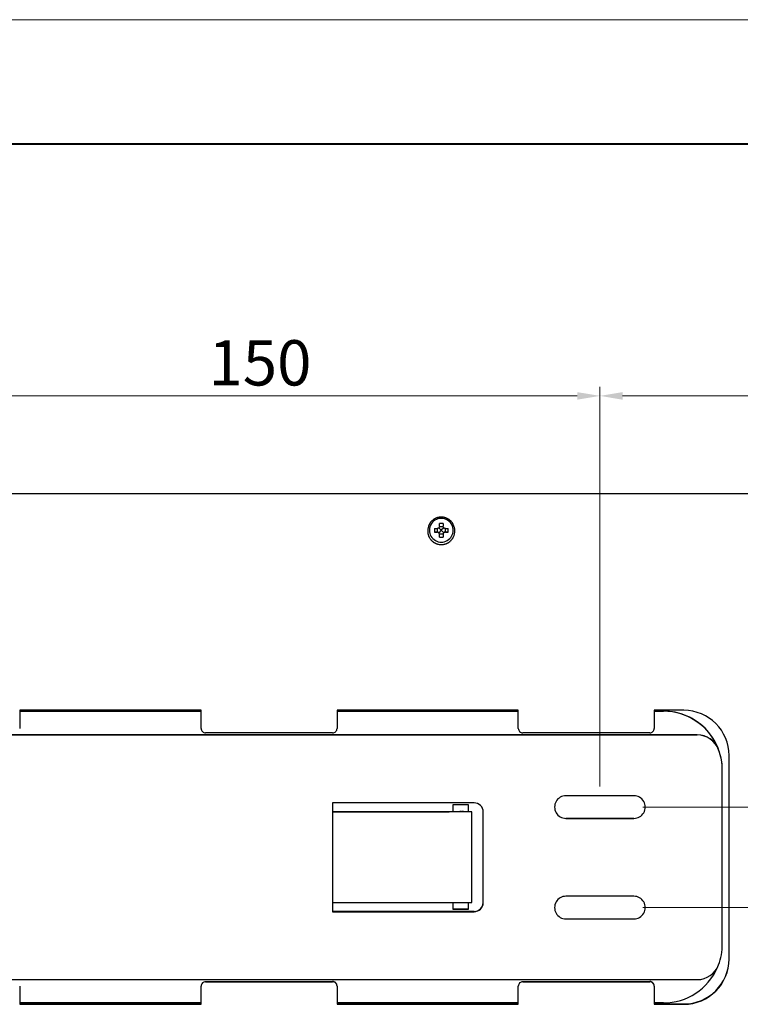
# Model space of a CAD drawing. Extents: x -95 to 1135, y -1251 to -375.
# Drawn here: x 352 to 511, y -615 to -397 of the extents above; entities that cross this region are included whole.
import ezdxf

# ---------------------------------------------------------------- set-up
doc = ezdxf.new("R2010")
doc.units = 0
doc.layers.add('DIM', color=4, linetype='Continuous', lineweight=9)
doc.styles.add('A2', font='romans.shx', dxfattribs={"height": 10, "bigfont": 'gbcbig.shx'})
doc.dimstyles.new('A2', dxfattribs={"dimtxt": 10, "dimasz": 5, "dimexe": 2, "dimexo": 2, "dimgap": 1, "dimtad": 1, "dimtoh": 1, "dimdec": 1, "dimrnd": 0.001, "dimzin": 9, "dimdsep": 46, "dimtxsty": 'A2', "dimcen": 0, "dimclrd": 4, "dimclre": 4, "dimclrt": 4, "dimadec": 1, "dimazin": 0, "dimtp": 0.015, "dimtfac": 0.71, "dimtdec": 1, "dimtofl": 0, "dimtmove": 0, "dimatfit": 3, "dimfxl": 0, "dimlwd": -1, "dimlwe": -1, "dimarcsym": 0})

# ---------------------------------------------------------------- blocks, each defined once
blk = doc.blocks.new('*D118')
at = {"layer": 'Defpoints', "color": 0}
for p in [(487.55, -570.98), (487.55, -593.18), (532.68, -593.18)]:
    blk.add_point(p, dxfattribs=at)
at = {"layer": 'DIM', "color": 4, "linetype": 'ByBlock'}
for p, q in [((489.55, -570.98), (534.68, -570.98)), ((532.68, -575.98), (532.68, -588.18)), ((489.55, -593.18), (534.68, -593.18))]:
    blk.add_line(p, q, dxfattribs=at)
at = {"layer": 'DIM', "color": 4}
for points in [[(531.84, -575.98), (533.51, -575.98), (532.68, -570.98)], [(531.84, -588.18), (533.51, -588.18), (532.68, -593.18)]]:
    blk.add_solid(points, dxfattribs=at)
at = {"layer": 'DIM', "color": 4, "insert": (526.68, -582.08), "char_height": 10, "attachment_point": 5, "rotation": 90, "style": 'A2'}
blk.add_mtext('22', dxfattribs=at)
blk = doc.blocks.new('*D119')
at = {"layer": 'Defpoints', "color": 0}
for p in [(330.05, -480.23), (330.05, -567.58), (480.05, -568.48)]:
    blk.add_point(p, dxfattribs=at)
at = {"layer": 'DIM', "color": 4, "linetype": 'ByBlock'}
for p, q in [((330.05, -565.58), (330.05, -478.23)), ((475.05, -480.23), (335.05, -480.23)), ((480.05, -566.48), (480.05, -478.23))]:
    blk.add_line(p, q, dxfattribs=at)
at = {"layer": 'DIM', "color": 4}
for points in [[(335.05, -479.4), (335.05, -481.07), (330.05, -480.23)], [(475.05, -479.4), (475.05, -481.07), (480.05, -480.23)]]:
    blk.add_solid(points, dxfattribs=at)
at = {"layer": 'DIM', "color": 4, "insert": (405.05, -474.23), "char_height": 10, "attachment_point": 5, "style": 'A2'}
blk.add_mtext('150', dxfattribs=at)
blk = doc.blocks.new('*D120')
at = {"layer": 'Defpoints', "color": 0}
for p in [(480.05, -480.23), (587.04, -526.23), (480.05, -568.48)]:
    blk.add_point(p, dxfattribs=at)
at = {"layer": 'DIM', "color": 4, "linetype": 'ByBlock'}
for p, q in [((480.05, -566.48), (480.05, -478.23)), ((582.04, -480.23), (485.05, -480.23)), ((587.04, -524.23), (587.04, -478.23))]:
    blk.add_line(p, q, dxfattribs=at)
at = {"layer": 'DIM', "color": 4}
for points in [[(485.05, -479.4), (485.05, -481.07), (480.05, -480.23)], [(582.04, -479.4), (582.04, -481.07), (587.04, -480.23)]]:
    blk.add_solid(points, dxfattribs=at)
at = {"layer": 'DIM', "color": 4, "insert": (533.54, -474.23), "char_height": 10, "attachment_point": 5, "style": 'A2'}
blk.add_mtext('107', dxfattribs=at)

msp = doc.modelspace()

# ---------------------------------------------------------------- linework, layer by layer
at = {"color": 0, "lineweight": 13}
msp.add_line((-61.05, -397.19), (1091.9, -397.19), dxfattribs=at)
at = {"color": 0, "lineweight": 40}
msp.add_line((-33.64, -424.61), (1064.48, -424.61), dxfattribs=at)
at = {"color": 7, "linetype": 'Continuous'}
for p, q in [((552.05, -501.84), (177.05, -501.84)), ((444.65, -509.01), (444.65, -508.41)), ((445.45, -508.41), (444.65, -508.41)), ((445.45, -508.41), (445.45, -509.01)), ((443.55, -509.51), (443.55, -510.31)), ((443.55, -509.51), (444.15, -509.51)), ((443.55, -510.31), (444.15, -510.29)), ((444.15, -510.31), (443.55, -510.31)), ((445.05, -509.89), (444.5, -510.43)), ((445.05, -509.89), (444.51, -509.35)), ((445.58, -509.35), (445.05, -509.89)), ((445.05, -509.89), (445.59, -510.43)), ((445.95, -509.51), (446.55, -509.51)), ((445.95, -510.29), (446.55, -510.31)), ((446.55, -510.31), (445.95, -510.31)), ((446.55, -510.31), (446.55, -509.51)), ((444.65, -511.41), (444.65, -510.81)), ((444.65, -511.41), (445.45, -511.41)), ((445.45, -510.81), (445.45, -511.41)), ((352.05, -549.63), (352.05, -553.63)), ((392.05, -549.63), (352.05, -549.63)), ((392.05, -549.8), (352.05, -549.8)), ((352.05, -549.84), (392.05, -549.84)), ((392.05, -553.63), (392.05, -549.63)), ((462.05, -549.63), (422.05, -549.63)), ((422.05, -549.63), (422.05, -553.63)), ((462.05, -549.8), (422.05, -549.8)), ((422.05, -549.84), (462.05, -549.84)), ((462.05, -553.63), (462.05, -549.63)), ((498.55, -549.63), (492.05, -549.63)), ((492.05, -549.63), (492.05, -553.63)), ((494.05, -549.8), (492.05, -549.8)), ((492.05, -549.84), (494.05, -549.84)), ((228.07, -555.08), (501.54, -555.08)), ((501.54, -555.04), (266.05, -555.04)), ((421.05, -554.63), (393.05, -554.63)), ((491.05, -554.63), (463.05, -554.63)), ((508.55, -604.53), (508.55, -559.63)), ((507.05, -601.28), (507.05, -562.88)), ((487.55, -568.48), (472.55, -568.48)), ((452.3, -570.08), (421.05, -570.08)), ((421.05, -570.08), (421.05, -594.08)), ((451.08, -570.5), (447.63, -570.5)), ((447.63, -570.5), (447.63, -572)), ((451.08, -572), (451.08, -570.5)), ((421.05, -572.01), (446.46, -572.01)), ((451.8, -572.04), (421.05, -572.04)), ((449.16, -571.99), (446.76, -572.01)), ((449.46, -571.99), (449.59, -571.99)), ((449.94, -571.99), (449.59, -571.99)), ((451.65, -572.01), (449.94, -571.99)), ((451.8, -572.02), (451.69, -572.01)), ((451.8, -592.04), (451.8, -572.04)), ((454.3, -592.08), (454.3, -572.08)), ((472.55, -573.46), (487.55, -573.46)), ((472.55, -573.48), (487.55, -573.48)), ((487.55, -590.68), (472.55, -590.68)), ((421.05, -592.04), (451.8, -592.04)), ((447.63, -592.04), (447.63, -593.5)), ((451.08, -593.5), (451.08, -592.04)), ((452.3, -594.03), (421.05, -594.03)), ((421.05, -594.08), (452.3, -594.08)), ((449.04, -593.49), (447.63, -593.5)), ((447.63, -593.5), (451.08, -593.5)), ((450.09, -593.49), (449.04, -593.49)), ((451.08, -593.5), (450.09, -593.49)), ((472.55, -595.65), (487.55, -595.65)), ((472.55, -595.68), (487.55, -595.68)), ((228.07, -609.08), (501.54, -609.08)), ((352.05, -610.53), (352.05, -614.53)), ((392.05, -614.53), (392.05, -610.53)), ((393.05, -609.49), (421.05, -609.49)), ((393.05, -609.53), (421.05, -609.53)), ((422.05, -610.53), (422.05, -614.53)), ((462.05, -614.53), (462.05, -610.53)), ((463.05, -609.49), (491.05, -609.49)), ((463.05, -609.53), (491.05, -609.53)), ((492.05, -610.53), (492.05, -614.53)), ((392.05, -614.23), (352.05, -614.23)), ((352.05, -614.45), (392.05, -614.45)), ((352.05, -614.53), (392.05, -614.53)), ((462.05, -614.23), (422.05, -614.23)), ((422.05, -614.45), (462.05, -614.45)), ((422.05, -614.53), (462.05, -614.53)), ((494.05, -614.23), (492.05, -614.23)), ((492.05, -614.45), (498.55, -614.45)), ((492.05, -614.53), (498.55, -614.53))]:
    msp.add_line(p, q, dxfattribs=at)
for centre, radius, start, end in [((445.05, -509.89), 2.62, 25.7251, 154.275), ((445.12, -510.03), 3.07, 153.0016, 179.9969), ((445.05, -509.89), 2.62, 179.9996, 0.0004), ((444.16, -510.79), 0.498, 84.0031, 91.5066), ((444.15, -510.81), 0.5, 0.0312, 89.9886), ((427.4, -509.92), 16.81, 1.0309, 1.4374), ((429.58, -509.88), 14.64, 358.3972, 1.0402), ((444.15, -510.79), 0.497, 45.1435, 82.7858), ((445.05, -493.41), 15.64, 268.5051, 271.4648), ((445.05, -526.23), 15.51, 88.5132, 91.4986), ((445.95, -510.81), 0.5, 90.0109, 179.969), ((445.94, -510.79), 0.497, 97.2786, 134.8607), ((460.84, -509.88), 14.96, 178.9858, 181.5666), ((460.7, -509.88), 14.82, 178.5234, 178.9893), ((445.93, -510.79), 0.499, 88.4991, 96.0474), ((444.97, -510.03), 3.07, 0.0031, 26.9984), ((494.05, -562.8), 13, 0.0025, 90.0022), ((494.05, -562.84), 13, 20.4904, 90.0014), ((498.55, -559.63), 10, 0.003, 90.002), ((393.05, -553.63), 1, 180.0012, 270.0038), ((421.05, -553.63), 1, 269.9962, 359.9988), ((463.05, -553.63), 1, 180.0012, 270.0038), ((491.05, -553.63), 1, 269.9962, 359.9988), ((501.54, -560.04), 5, 20.4897, 90.0021), ((501.54, -560.08), 5, 20.4897, 90.0021), ((494.05, -562.88), 13, 359.9998, 20.489), ((472.55, -570.98), 2.5, 89.997, 270.003), ((487.55, -570.98), 2.5, 269.997, 90.003), ((452.3, -572.08), 2, 0.0008, 90.0042), ((446.47, -538.07), 33.95, 269.9791, 270.4855), ((449.44, -603.88), 31.89, 89.9635, 90.5025), ((451.51, -583.26), 11.25, 89.09, 89.3112), ((472.55, -593.18), 2.5, 89.997, 270.003), ((487.55, -593.18), 2.5, 269.997, 90.003), ((452.3, -592.08), 2, 269.9958, 359.9992), ((452.3, -592.03), 2, 269.9951, 358.6066), ((494.05, -601.28), 13, 339.511, 0.0002), ((498.55, -604.45), 10, 269.998, 359.5427), ((498.55, -604.53), 10, 269.998, 359.997), ((501.54, -604.08), 5, 269.9979, 339.5103), ((494.05, -601.23), 13, 269.9989, 336.4578), ((393.05, -610.53), 1, 89.9962, 179.9988), ((421.05, -610.49), 1, 359.9999, 90.0051), ((421.05, -610.53), 1, 0.0012, 90.0038), ((463.05, -610.53), 1, 89.9962, 179.9988), ((491.05, -610.49), 1, 359.9999, 90.0051), ((491.05, -610.53), 1, 0.0012, 90.0038)]:
    msp.add_arc(centre, radius, start, end, dxfattribs=at)
for points, knots in [([(447.71, -508.64), (447.69, -508.59), (447.63, -508.49), (447.54, -508.34), (447.44, -508.19), (447.32, -508.05), (447.2, -507.91), (447.06, -507.77), (446.93, -507.67), (446.82, -507.58), (446.71, -507.5), (446.59, -507.43), (446.47, -507.36), (446.37, -507.31), (446.27, -507.26), (446.17, -507.21), (446.07, -507.17), (445.96, -507.14), (445.85, -507.1), (445.74, -507.07), (445.63, -507.05), (445.51, -507.03), (445.4, -507.01), (445.24, -507), (445.05, -506.99), (444.85, -507), (444.69, -507.01), (444.58, -507.03), (444.46, -507.05), (444.35, -507.07), (444.24, -507.1), (444.13, -507.14), (444.02, -507.17), (443.92, -507.21), (443.82, -507.26), (443.72, -507.31), (443.62, -507.36), (443.5, -507.43), (443.38, -507.5), (443.27, -507.58), (443.16, -507.67), (443.03, -507.77), (442.89, -507.91), (442.77, -508.05), (442.65, -508.19), (442.55, -508.34), (442.46, -508.49), (442.41, -508.59), (442.38, -508.64)], [0, 0, 0, 0, 0.025389, 0.051587, 0.078597, 0.10644, 0.135141, 0.164688, 0.195077, 0.210593, 0.226327, 0.258404, 0.274736, 0.291252, 0.307948, 0.32482, 0.341854, 0.359034, 0.376346, 0.393777, 0.411313, 0.428943, 0.446646, 0.464404, 0.5, 0.535596, 0.553354, 0.571057, 0.588686, 0.606223, 0.623654, 0.640966, 0.658146, 0.67518, 0.692051, 0.708748, 0.725264, 0.741596, 0.773673, 0.789406, 0.804923, 0.835312, 0.864859, 0.89356, 0.921403, 0.948413, 0.974611, 1, 1, 1, 1]), ([(442.05, -510.03), (442.05, -510.11), (442.05, -510.28), (442.08, -510.49), (442.11, -510.66), (442.15, -510.83), (442.22, -511.05), (442.3, -511.26), (442.38, -511.42), (442.47, -511.59), (442.57, -511.75), (442.69, -511.91), (442.78, -512.02), (442.88, -512.13), (442.99, -512.24), (443.11, -512.34), (443.23, -512.44), (443.33, -512.52), (443.42, -512.58), (443.51, -512.63), (443.62, -512.7), (443.77, -512.77), (443.92, -512.84), (444.07, -512.89), (444.23, -512.94), (444.44, -513), (444.66, -513.04), (444.88, -513.05), (445.05, -513.06), (445.21, -513.05), (445.43, -513.04), (445.65, -513), (445.87, -512.94), (446.02, -512.89), (446.17, -512.84), (446.32, -512.77), (446.47, -512.7), (446.58, -512.63), (446.67, -512.58), (446.76, -512.52), (446.86, -512.44), (446.98, -512.34), (447.1, -512.24), (447.21, -512.13), (447.31, -512.02), (447.4, -511.91), (447.52, -511.75), (447.62, -511.59), (447.71, -511.42), (447.79, -511.26), (447.88, -511.05), (447.94, -510.83), (447.98, -510.66), (448.01, -510.49), (448.04, -510.28), (448.05, -510.11), (448.05, -510.03)], [0, 0, 0, 0, 0.026398, 0.05335, 0.067047, 0.080898, 0.109085, 0.137946, 0.152645, 0.167531, 0.197877, 0.213339, 0.228989, 0.244827, 0.260857, 0.27707, 0.293456, 0.310009, 0.318347, 0.326725, 0.343595, 0.360604, 0.377737, 0.394984, 0.412334, 0.429768, 0.464807, 0.482394, 0.5, 0.517606, 0.535193, 0.570233, 0.587667, 0.605016, 0.622263, 0.639397, 0.656405, 0.673275, 0.681653, 0.689991, 0.706544, 0.72293, 0.739143, 0.755173, 0.771011, 0.786661, 0.802123, 0.832469, 0.847355, 0.862054, 0.890915, 0.919102, 0.932953, 0.94665, 0.973602, 1, 1, 1, 1]), ([(442.68, -508.75), (442.66, -508.79), (442.62, -508.88), (442.57, -509.02), (442.52, -509.16), (442.49, -509.31), (442.46, -509.45), (442.44, -509.59), (442.43, -509.74), (442.42, -509.84), (442.42, -509.89)], [0, 0, 0, 0, 0.125284, 0.250631, 0.375979, 0.501253, 0.626372, 0.751253, 0.875819, 1, 1, 1, 1]), ([(444.65, -509.01), (444.65, -509.02), (444.64, -509.06), (444.64, -509.1), (444.62, -509.15), (444.61, -509.19), (444.6, -509.22), (444.59, -509.24), (444.57, -509.26), (444.56, -509.29), (444.55, -509.31), (444.53, -509.33), (444.5, -509.36), (444.47, -509.39), (444.44, -509.41), (444.42, -509.42), (444.4, -509.44), (444.38, -509.45), (444.36, -509.46), (444.33, -509.47), (444.29, -509.49), (444.24, -509.5), (444.19, -509.51), (444.16, -509.51), (444.15, -509.51)], [0, 0, 0, 0, 0.061845, 0.124124, 0.186701, 0.249432, 0.280822, 0.312204, 0.343567, 0.374908, 0.406235, 0.437552, 0.500152, 0.562745, 0.594054, 0.62537, 0.656698, 0.688043, 0.719406, 0.750775, 0.813458, 0.875984, 0.938208, 1, 1, 1, 1]), ([(445.95, -509.51), (445.93, -509.51), (445.9, -509.51), (445.85, -509.5), (445.8, -509.49), (445.76, -509.47), (445.73, -509.46), (445.71, -509.45), (445.69, -509.44), (445.67, -509.42), (445.65, -509.41), (445.62, -509.39), (445.59, -509.36), (445.56, -509.33), (445.54, -509.31), (445.53, -509.29), (445.52, -509.26), (445.5, -509.24), (445.49, -509.22), (445.48, -509.19), (445.47, -509.15), (445.45, -509.1), (445.45, -509.06), (445.45, -509.02), (445.45, -509.01)], [0, 0, 0, 0, 0.061795, 0.124023, 0.186551, 0.249238, 0.280609, 0.311972, 0.343319, 0.374647, 0.405964, 0.437273, 0.499866, 0.562465, 0.593781, 0.625107, 0.656447, 0.687809, 0.719189, 0.750577, 0.813305, 0.87588, 0.938156, 1, 1, 1, 1]), ([(447.67, -509.89), (447.67, -509.84), (447.67, -509.74), (447.65, -509.59), (447.63, -509.45), (447.6, -509.31), (447.57, -509.16), (447.52, -509.02), (447.47, -508.88), (447.43, -508.79), (447.41, -508.75)], [0, 0, 0, 0, 0.124181, 0.248747, 0.373628, 0.498747, 0.624021, 0.749369, 0.874716, 1, 1, 1, 1])]:
    msp.add_open_spline(points, degree=3, knots=knots, dxfattribs=at)

# ---------------------------------------------------------------- dimensions: what is measured, and where the dimension line sits
at = {"layer": 'DIM'}
for base, p1, p2, picture, middle in [((330.05, -480.23), (480.05, -568.48), (330.05, -567.58), '*D119', (405.05, -474.23)), ((480.05, -480.23), (587.04, -526.23), (480.05, -568.48), '*D120', (533.54, -474.23))]:
    dim = msp.add_linear_dim(base=base, p1=p1, p2=p2, dimstyle='A2', dxfattribs=at)
    dim.commit()
    dim.dimension.update_dxf_attribs({"geometry": picture, "text_midpoint": middle})
dim = msp.add_linear_dim(base=(532.68, -593.18), p1=(487.55, -570.98), p2=(487.55, -593.18), angle=90, text='22', dimstyle='A2', dxfattribs=at)
dim.commit()
dim.dimension.update_dxf_attribs({"geometry": '*D118', "text_midpoint": (526.68, -582.08)})

doc.saveas('drawing.dxf')
